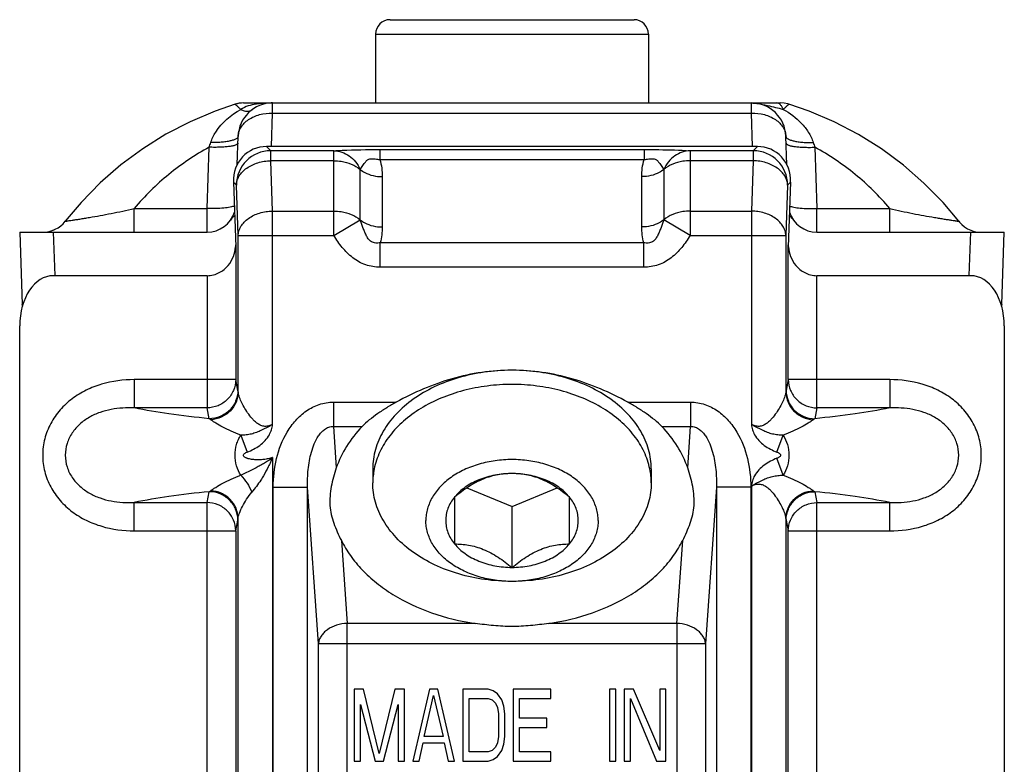
# Model space of a CAD drawing. Units: millimetres. Extents: x 0 to 213, y 0 to 297.
# Drawn here: x 35 to 69, y 140 to 166 of the extents above; entities that cross this region are included whole.
import ezdxf

# ---------------------------------------------------------------- set-up
doc = ezdxf.new("R2010")
doc.units = ezdxf.units.MM
doc.header["$LTSCALE"] = 19.36
doc.layers.get('0').update_dxf_attribs({"linetype": 'CONTINUOUS'})
doc.layers.add('PROTUSIONI', color=7, linetype='CONTINUOUS')

msp = doc.modelspace()

# ---------------------------------------------------------------- linework, layer by layer
at = {"color": 7, "linetype": 'Continuous'}
for p, q in [((47.798, 166.116), (56.298, 166.116)), ((47.298, 165.616), (47.298, 163.216)), ((56.798, 165.616), (56.798, 163.216)), ((42.4, 163.172), (41.704, 162.933)), ((42.496, 163.196), (42.4, 163.172)), ((42.607, 163.21), (42.496, 163.196)), ((42.695, 163.216), (61.4, 163.216)), ((42.472, 161.062), (42.507, 162.058)), ((61.623, 161.062), (61.588, 162.058)), ((60.596, 161.702), (43.499, 161.702)), ((42.343, 160.459), (42.422, 158.202)), ((61.752, 160.459), (61.673, 158.202)), ((36.061, 158.784), (36.127, 158.814)), ((34.898, 158.716), (34.985, 156.198)), ((34.898, 158.716), (41.425, 158.716)), ((35.819, 158.723), (35.942, 158.746)), ((35.942, 158.746), (36.061, 158.784)), ((62.67, 158.716), (69.198, 158.716)), ((68.034, 158.784), (68.153, 158.746)), ((69.11, 156.198), (69.198, 158.716)), ((42.422, 158.202), (42.424, 158.274)), ((61.671, 158.274), (61.673, 158.202)), ((41.425, 157.202), (36.067, 157.202)), ((68.028, 157.202), (62.67, 157.202)), ((34.898, 124.153), (34.898, 155.455)), ((69.198, 155.455), (69.198, 124.153)), ((47.198, 150.482), (47.198, 149.987)), ((56.898, 150.482), (56.898, 149.987)), ((50.472, 149.81), (52.048, 149.167)), ((52.048, 149.167), (53.624, 149.81)), ((50.048, 149.495), (50.048, 147.862)), ((54.048, 147.862), (54.048, 149.495)), ((52.048, 147.046), (52.048, 149.167))]:
    msp.add_line(p, q, dxfattribs=at)
at = {"color": 9, "linetype": 'Continuous'}
for p, q in [((47.298, 165.616), (56.798, 165.616)), ((43.706, 162.864), (43.706, 163.216)), ((60.389, 162.864), (60.389, 163.216)), ((43.666, 161.702), (43.706, 162.864)), ((43.706, 162.864), (60.389, 162.864)), ((60.429, 161.702), (60.389, 162.864)), ((41.425, 159.542), (41.499, 161.675)), ((43.645, 161.555), (43.499, 161.702)), ((43.645, 161.205), (43.645, 161.555)), ((45.841, 161.555), (43.645, 161.555)), ((45.841, 158.605), (45.841, 161.555)), ((47.442, 161.595), (47.442, 161.245)), ((47.442, 161.595), (56.653, 161.595)), ((56.653, 161.595), (56.653, 161.245)), ((58.254, 161.555), (58.254, 158.605)), ((60.45, 161.555), (58.254, 161.555)), ((60.596, 161.702), (60.45, 161.555)), ((60.45, 161.555), (60.45, 161.205)), ((62.596, 161.675), (62.67, 159.542)), ((47.442, 161.245), (56.653, 161.245)), ((43.706, 159.453), (43.645, 161.205)), ((45.841, 161.205), (43.645, 161.205)), ((46.759, 159.152), (46.759, 160.903)), ((57.336, 160.903), (57.336, 159.152)), ((60.45, 161.205), (58.254, 161.205)), ((60.45, 161.205), (60.389, 159.453)), ((47.524, 160.652), (47.524, 158.9)), ((56.572, 158.9), (56.572, 160.652)), ((42.446, 160.356), (42.343, 160.459)), ((42.507, 158.605), (42.446, 160.356)), ((61.649, 160.356), (61.588, 158.605)), ((61.752, 160.459), (61.649, 160.356)), ((38.888, 158.716), (38.888, 159.542)), ((38.888, 159.542), (41.425, 159.542)), ((41.425, 158.716), (41.425, 159.542)), ((62.67, 158.716), (62.67, 159.542)), ((62.67, 159.542), (65.207, 159.542)), ((65.207, 158.716), (65.207, 159.542)), ((43.706, 152.025), (43.706, 159.453)), ((43.706, 159.453), (45.841, 159.453)), ((58.254, 159.453), (60.389, 159.453)), ((60.389, 159.453), (60.389, 152.025)), ((45.841, 158.605), (46.759, 159.152)), ((58.254, 158.605), (57.336, 159.152)), ((36.067, 158.716), (36.12, 157.204)), ((42.507, 153.155), (42.507, 158.605)), ((42.507, 158.605), (45.841, 158.605)), ((58.254, 158.605), (61.588, 158.605)), ((61.588, 158.605), (61.588, 153.155)), ((67.975, 157.204), (68.028, 158.716)), ((42.424, 158.274), (42.424, 153.584)), ((47.455, 157.499), (47.455, 158.347)), ((56.64, 158.347), (47.455, 158.347)), ((56.64, 157.499), (56.64, 158.347)), ((61.671, 153.584), (61.671, 158.274)), ((56.64, 157.499), (47.455, 157.499)), ((41.425, 157.202), (41.425, 152.599)), ((62.67, 152.599), (62.67, 157.202)), ((38.888, 153.584), (38.888, 152.599)), ((42.424, 153.584), (38.888, 153.584)), ((42.499, 153.208), (42.424, 153.584)), ((61.671, 153.584), (61.597, 153.208)), ((65.207, 153.584), (61.671, 153.584)), ((65.207, 153.584), (65.207, 152.599)), ((45.825, 152.799), (45.825, 151.95)), ((45.825, 152.799), (48.017, 152.799)), ((56.078, 152.799), (58.27, 152.799)), ((58.27, 152.799), (58.27, 151.95)), ((41.425, 152.599), (38.888, 152.599)), ((41.499, 152.223), (41.425, 152.599)), ((62.67, 152.599), (62.596, 152.223)), ((65.207, 152.599), (62.67, 152.599)), ((45.825, 151.95), (45.926, 150.509)), ((45.825, 151.95), (46.827, 151.95)), ((57.268, 151.95), (58.27, 151.95)), ((58.169, 150.509), (58.27, 151.95)), ((42.598, 151.65), (42.817, 151.06)), ((61.278, 151.06), (61.497, 151.649)), ((43.706, 150.874), (43.706, 126.025)), ((61.497, 150.254), (61.278, 150.844)), ((41.425, 149.304), (41.499, 149.68)), ((43.729, 131.659), (43.729, 149.841)), ((43.729, 149.841), (44.926, 149.841)), ((45.307, 144.387), (44.926, 149.841)), ((44.926, 131.659), (44.926, 149.841)), ((59.17, 149.841), (58.788, 144.387)), ((59.17, 149.841), (59.17, 131.659)), ((60.367, 149.841), (59.17, 149.841)), ((60.367, 149.841), (60.367, 131.659)), ((60.389, 149.878), (60.389, 126.025)), ((62.596, 149.68), (62.67, 149.304)), ((38.888, 148.319), (38.888, 149.304)), ((38.888, 149.304), (41.425, 149.304)), ((41.425, 126.599), (41.425, 149.304)), ((62.67, 126.599), (62.67, 149.304)), ((62.67, 149.304), (65.207, 149.304)), ((65.207, 148.319), (65.207, 149.304)), ((42.424, 148.319), (42.499, 148.695)), ((42.507, 127.155), (42.507, 148.749)), ((61.588, 148.749), (61.588, 127.155)), ((61.597, 148.695), (61.671, 148.319)), ((38.888, 148.319), (42.424, 148.319)), ((42.424, 148.319), (42.424, 127.584)), ((61.671, 127.584), (61.671, 148.319)), ((61.671, 148.319), (65.207, 148.319)), ((46.103, 147.982), (46.305, 145.095)), ((57.791, 145.095), (57.993, 147.982)), ((46.305, 132.347), (46.305, 145.095)), ((50.768, 145.095), (46.305, 145.095)), ((57.791, 145.095), (53.327, 145.095)), ((57.791, 145.095), (57.791, 132.347)), ((45.307, 132.347), (45.307, 144.387)), ((58.788, 144.387), (45.307, 144.387)), ((58.788, 144.387), (58.788, 132.347))]:
    msp.add_line(p, q, dxfattribs=at)
at = {"color": 7, "linetype": 'Continuous'}
for points in [[(41.707, 162.934), (40.832, 162.565), (39.989, 162.127), (39.182, 161.623), (38.419, 161.058), (37.703, 160.434), (37.038, 159.756), (36.486, 159.1)], [(61.695, 163.172), (61.656, 163.183), (61.529, 163.208), (61.4, 163.216)], [(67.609, 159.1), (67.062, 159.75), (66.398, 160.429), (65.682, 161.053), (64.919, 161.619), (64.113, 162.123), (63.27, 162.561), (62.395, 162.932), (61.695, 163.172)], [(67.609, 159.1), (67.633, 159.071), (67.719, 158.981), (67.816, 158.902), (67.921, 158.836), (68.034, 158.784)], [(68.153, 158.746), (68.276, 158.723), (68.397, 158.716)]]:
    msp.add_lwpolyline(points, dxfattribs=at)
for centre, radius, start, end in [((47.798, 165.616), 0.5, 90, 180), ((56.298, 165.616), 0.5, 0, 90), ((42.695, 162.216), 1, 90, 107.1335), ((43.706, 162.016), 1.2, 90, 178), ((60.389, 162.016), 1.2, 2, 90), ((41.425, 159.716), 1, 270, 342.7703), ((62.67, 159.716), 1, 197.2248, 270), ((35.698, 159.716), 1, 270.0015, 321.9534), ((35.485, 156.216), 0.5, 182, 188.3521), ((68.61, 156.216), 0.5, 351.6479, 358), ((52.048, 147.065), 6.846, 89.813, 90.1874), ((49.654, 149.985), 2.456, 168.5279, 179.9544), ((54.455, 149.986), 2.443, 0.0138, 11.5039)]:
    msp.add_arc(centre, radius, start, end, dxfattribs=at)
at = {"color": 9, "linetype": 'Continuous'}
for centre, radius, start, end in [((43.56, 160.459), 2.751, 96.1177, 98.9789), ((-6.261, 177.244), 50.234, 341.9445, 342.14), ((43.647, 160.354), 1.201, 90.0838, 179.9162), ((60.448, 160.354), 1.201, 0.0838, 89.9162), ((109.278, 176.895), 49.101, 197.8578, 198.0577)]:
    msp.add_arc(centre, radius, start, end, dxfattribs=at)
at = {"color": 7, "linetype": 'Continuous'}
for centre, major_axis, ratio, start_param, end_param in [((43.544, 160.457), (-0.5, 1.15), 0.950166, -0.391786, 1.177793), ((60.551, 160.457), (0.5, 1.15), 0.950166, -1.177793, 0.391786), ((36.098, 155.409), (-0.056, 1.793), 0.668948, -0.02103, 1.523828), ((67.997, 155.409), (-0.056, -1.793), 0.668948, 1.617765, 3.162623)]:
    msp.add_ellipse(centre, major_axis=major_axis, ratio=ratio, start_param=start_param, end_param=end_param, dxfattribs=at)
at = {"color": 9, "linetype": 'Continuous'}
for points, knots in [([(41.552, 161.838), (41.593, 161.966), (41.829, 162.443), (42.254, 162.803), (42.598, 162.993)], [0, 0, 0, 0, 0.255066, 1, 1, 1, 1]), ([(42.598, 162.993), (42.584, 163.007), (42.556, 163.032), (42.517, 163.067), (42.484, 163.098), (42.455, 163.123), (42.435, 163.141), (42.422, 163.153), (42.414, 163.159), (42.408, 163.164), (42.404, 163.168), (42.402, 163.17), (42.401, 163.172), (42.4, 163.172)], [0, 0, 0, 0, 0.221707, 0.419635, 0.591674, 0.7358, 0.850101, 0.895538, 0.932935, 0.96216, 0.983121, 0.995753, 1, 1, 1, 1]), ([(43.131, 163.176), (43.039, 163.162), (42.853, 163.122), (42.679, 163.044), (42.598, 162.993)], [0, 0, 0, 0, 0.495284, 1, 1, 1, 1]), ([(42.598, 162.993), (42.635, 162.975), (42.707, 162.946), (42.813, 162.925), (42.907, 162.932), (42.961, 162.957), (42.982, 162.973)], [0, 0, 0, 0, 0.307871, 0.572023, 0.797764, 1, 1, 1, 1]), ([(43.706, 163.216), (43.672, 163.216), (43.525, 163.215), (43.379, 163.207), (43.267, 163.195)], [0, 0, 0, 0, 0.235789, 1, 1, 1, 1]), ([(60.389, 163.216), (60.453, 163.216), (60.583, 163.205), (60.71, 163.179), (60.774, 163.165)], [0, 0, 0, 0, 0.493302, 1, 1, 1, 1]), ([(60.774, 163.165), (60.832, 163.153), (61.074, 163.101), (61.315, 163.044), (61.497, 162.993)], [0, 0, 0, 0, 0.237615, 1, 1, 1, 1]), ([(61.318, 163.209), (61.314, 163.211), (61.302, 163.214), (61.288, 163.216), (61.278, 163.216)], [0, 0, 0, 0, 0.255553, 1, 1, 1, 1]), ([(61.431, 163.115), (61.422, 163.127), (61.392, 163.165), (61.351, 163.199), (61.318, 163.209)], [0, 0, 0, 0, 0.292317, 1, 1, 1, 1]), ([(61.497, 162.993), (61.492, 163.005), (61.473, 163.047), (61.45, 163.087), (61.431, 163.115)], [0, 0, 0, 0, 0.2723, 1, 1, 1, 1]), ([(61.695, 163.172), (61.695, 163.171), (61.693, 163.17), (61.691, 163.168), (61.686, 163.164), (61.681, 163.159), (61.673, 163.153), (61.66, 163.141), (61.64, 163.123), (61.612, 163.098), (61.578, 163.067), (61.539, 163.032), (61.512, 163.006), (61.497, 162.993)], [0, 0, 0, 0, 0.004194, 0.016793, 0.037771, 0.06706, 0.104538, 0.150036, 0.26433, 0.40835, 0.580318, 0.77818, 1, 1, 1, 1]), ([(61.497, 162.993), (61.728, 162.866), (62.052, 162.625), (62.383, 162.208), (62.502, 161.966), (62.543, 161.838)], [0, 0, 0, 0, 0.497055, 0.746281, 1, 1, 1, 1]), ([(42.507, 162.058), (42.509, 162.113), (42.529, 162.224), (42.603, 162.381), (42.718, 162.523), (42.925, 162.691), (43.26, 162.833), (43.555, 162.867), (43.706, 162.864)], [0, 0, 0, 0, 0.103659, 0.211052, 0.32485, 0.446639, 0.712751, 1, 1, 1, 1]), ([(60.389, 162.864), (60.541, 162.867), (60.835, 162.833), (61.17, 162.691), (61.377, 162.523), (61.493, 162.381), (61.567, 162.224), (61.586, 162.113), (61.588, 162.058)], [0, 0, 0, 0, 0.287249, 0.553361, 0.67515, 0.788948, 0.896341, 1, 1, 1, 1]), ([(42.507, 162.058), (42.506, 162.019), (42.454, 161.975), (42.391, 161.944), (42.323, 161.917), (42.22, 161.889), (42.077, 161.864), (41.914, 161.846), (41.737, 161.837), (41.614, 161.836), (41.552, 161.838)], [0, 0, 0, 0, 0.116014, 0.16027, 0.211103, 0.331936, 0.475853, 0.638722, 0.815561, 1, 1, 1, 1]), ([(61.588, 162.058), (61.589, 162.019), (61.642, 161.975), (61.704, 161.944), (61.772, 161.917), (61.875, 161.889), (62.018, 161.864), (62.181, 161.846), (62.358, 161.837), (62.481, 161.836), (62.543, 161.838)], [0, 0, 0, 0, 0.116014, 0.16027, 0.211103, 0.331936, 0.475853, 0.638722, 0.815561, 1, 1, 1, 1]), ([(41.499, 161.675), (41.003, 161.404), (40.06, 160.771), (39.251, 159.973), (38.888, 159.542)], [0, 0, 0, 0, 0.500695, 1, 1, 1, 1]), ([(42.499, 161.813), (42.498, 161.801), (42.482, 161.781), (42.452, 161.763), (42.418, 161.748), (42.376, 161.735), (42.304, 161.717), (42.195, 161.699), (42.046, 161.683), (41.876, 161.674), (41.691, 161.67), (41.564, 161.673), (41.499, 161.675)], [0, 0, 0, 0, 0.037508, 0.06542, 0.100775, 0.143765, 0.19426, 0.316544, 0.463769, 0.630877, 0.812033, 1, 1, 1, 1]), ([(45.841, 161.555), (45.937, 161.561), (46.47, 161.589), (47.004, 161.595), (47.442, 161.595)], [0, 0, 0, 0, 0.180017, 1, 1, 1, 1]), ([(45.841, 161.555), (45.935, 161.553), (46.126, 161.519), (46.387, 161.383), (46.608, 161.173), (46.716, 160.997), (46.759, 160.903)], [0, 0, 0, 0, 0.238141, 0.482732, 0.736659, 1, 1, 1, 1]), ([(56.653, 161.595), (56.823, 161.595), (57.356, 161.593), (57.89, 161.577), (58.254, 161.555)], [0, 0, 0, 0, 0.317388, 1, 1, 1, 1]), ([(58.254, 161.555), (58.16, 161.553), (57.969, 161.519), (57.708, 161.383), (57.487, 161.173), (57.38, 160.997), (57.336, 160.903)], [0, 0, 0, 0, 0.238139, 0.482732, 0.736661, 1, 1, 1, 1]), ([(61.597, 161.813), (61.597, 161.801), (61.614, 161.781), (61.643, 161.763), (61.677, 161.748), (61.719, 161.735), (61.791, 161.717), (61.9, 161.699), (62.049, 161.683), (62.22, 161.674), (62.404, 161.67), (62.531, 161.673), (62.596, 161.675)], [0, 0, 0, 0, 0.037508, 0.06542, 0.100775, 0.143765, 0.19426, 0.316544, 0.46377, 0.630877, 0.812033, 1, 1, 1, 1]), ([(65.207, 159.542), (64.845, 159.973), (64.035, 160.771), (63.092, 161.404), (62.596, 161.675)], [0, 0, 0, 0, 0.499305, 1, 1, 1, 1]), ([(46.759, 160.903), (46.774, 160.926), (46.805, 160.971), (46.852, 161.038), (46.894, 161.095), (46.927, 161.141), (46.954, 161.175), (46.982, 161.209), (47.017, 161.242), (47.067, 161.266), (47.13, 161.277), (47.203, 161.277), (47.309, 161.268), (47.389, 161.255), (47.442, 161.245)], [0, 0, 0, 0, 0.094455, 0.190746, 0.289083, 0.339037, 0.389512, 0.440942, 0.494727, 0.555822, 0.630461, 0.717682, 0.810981, 1, 1, 1, 1]), ([(47.442, 161.245), (47.476, 161.15), (47.515, 160.951), (47.524, 160.751), (47.524, 160.652)], [0, 0, 0, 0, 0.502666, 1, 1, 1, 1]), ([(56.572, 160.652), (56.572, 160.751), (56.58, 160.951), (56.619, 161.15), (56.653, 161.245)], [0, 0, 0, 0, 0.497334, 1, 1, 1, 1]), ([(56.653, 161.245), (56.706, 161.255), (56.786, 161.268), (56.892, 161.277), (56.965, 161.277), (57.028, 161.266), (57.078, 161.242), (57.113, 161.209), (57.142, 161.175), (57.168, 161.141), (57.201, 161.095), (57.243, 161.038), (57.29, 160.971), (57.322, 160.926), (57.336, 160.903)], [0, 0, 0, 0, 0.189044, 0.282351, 0.369549, 0.444148, 0.505223, 0.559006, 0.610445, 0.660926, 0.710887, 0.809231, 0.905543, 1, 1, 1, 1]), ([(42.446, 160.356), (42.448, 160.411), (42.468, 160.524), (42.542, 160.683), (42.657, 160.829), (42.863, 161.003), (43.197, 161.157), (43.493, 161.202), (43.645, 161.205)], [0, 0, 0, 0, 0.103129, 0.210768, 0.32525, 0.447799, 0.714535, 1, 1, 1, 1]), ([(45.841, 161.205), (45.928, 161.205), (46.252, 161.18), (46.576, 161.056), (46.759, 160.903)], [0, 0, 0, 0, 0.26623, 1, 1, 1, 1]), ([(46.759, 160.903), (46.807, 160.862), (47.035, 160.711), (47.315, 160.652), (47.524, 160.652)], [0, 0, 0, 0, 0.23284, 1, 1, 1, 1]), ([(57.336, 160.903), (57.288, 160.862), (57.06, 160.711), (56.78, 160.652), (56.572, 160.652)], [0, 0, 0, 0, 0.23284, 1, 1, 1, 1]), ([(58.254, 161.205), (58.167, 161.205), (57.843, 161.18), (57.519, 161.056), (57.336, 160.903)], [0, 0, 0, 0, 0.26623, 1, 1, 1, 1]), ([(61.649, 160.356), (61.647, 160.411), (61.627, 160.524), (61.553, 160.683), (61.439, 160.829), (61.232, 161.003), (60.898, 161.157), (60.602, 161.202), (60.45, 161.205)], [0, 0, 0, 0, 0.103129, 0.210768, 0.32525, 0.447798, 0.714534, 1, 1, 1, 1]), ([(36.486, 159.1), (36.484, 159.1), (36.496, 159.101), (36.502, 159.102), (36.525, 159.105), (36.564, 159.111), (36.634, 159.121), (36.734, 159.136), (36.858, 159.154), (37.001, 159.177), (37.159, 159.202), (37.393, 159.241), (37.704, 159.296), (38.091, 159.369), (38.488, 159.452), (38.754, 159.511), (38.888, 159.542)], [0, 0, 0, 0, 0.001639, 0.00656, 0.014713, 0.025988, 0.057442, 0.099743, 0.151451, 0.211091, 0.277195, 0.348473, 0.502077, 0.664767, 0.831754, 1, 1, 1, 1]), ([(42.374, 159.629), (42.355, 159.62), (42.307, 159.603), (42.187, 159.575), (41.992, 159.551), (41.723, 159.537), (41.527, 159.539), (41.425, 159.542)], [0, 0, 0, 0, 0.067412, 0.155678, 0.388429, 0.678773, 1, 1, 1, 1]), ([(61.721, 159.629), (61.741, 159.62), (61.788, 159.603), (61.908, 159.575), (62.103, 159.551), (62.372, 159.537), (62.568, 159.539), (62.67, 159.542)], [0, 0, 0, 0, 0.067411, 0.155676, 0.388427, 0.678772, 1, 1, 1, 1]), ([(65.207, 159.542), (65.341, 159.511), (65.608, 159.452), (66.005, 159.369), (66.392, 159.296), (66.702, 159.241), (66.936, 159.202), (67.095, 159.177), (67.237, 159.154), (67.361, 159.136), (67.45, 159.122), (67.51, 159.114), (67.545, 159.109), (67.57, 159.105), (67.593, 159.102), (67.599, 159.101), (67.611, 159.1), (67.609, 159.1)], [0, 0, 0, 0, 0.168311, 0.335421, 0.498152, 0.651756, 0.723008, 0.789067, 0.848657, 0.900323, 0.942589, 0.959748, 0.974025, 0.985292, 0.99344, 0.998362, 1, 1, 1, 1]), ([(42.507, 158.605), (42.509, 158.66), (42.529, 158.772), (42.603, 158.931), (42.718, 159.077), (42.925, 159.252), (43.258, 159.406), (43.554, 159.45), (43.706, 159.453)], [0, 0, 0, 0, 0.103129, 0.210768, 0.32525, 0.447799, 0.714535, 1, 1, 1, 1]), ([(45.841, 159.453), (45.928, 159.453), (46.252, 159.429), (46.576, 159.305), (46.759, 159.152)], [0, 0, 0, 0, 0.26623, 1, 1, 1, 1]), ([(58.254, 159.453), (58.167, 159.453), (57.843, 159.429), (57.519, 159.305), (57.336, 159.152)], [0, 0, 0, 0, 0.26623, 1, 1, 1, 1]), ([(61.588, 158.605), (61.586, 158.66), (61.566, 158.772), (61.492, 158.931), (61.377, 159.077), (61.17, 159.252), (60.837, 159.406), (60.541, 159.45), (60.389, 159.453)], [0, 0, 0, 0, 0.103129, 0.210768, 0.32525, 0.447799, 0.714535, 1, 1, 1, 1]), ([(46.759, 159.152), (46.807, 159.111), (47.035, 158.96), (47.315, 158.9), (47.524, 158.9)], [0, 0, 0, 0, 0.23284, 1, 1, 1, 1]), ([(47.455, 158.347), (47.405, 158.338), (47.3, 158.332), (47.172, 158.367), (47.088, 158.428), (47.039, 158.486), (47, 158.549), (46.966, 158.614), (46.936, 158.68), (46.899, 158.769), (46.854, 158.88), (46.805, 159.015), (46.774, 159.106), (46.759, 159.152)], [0, 0, 0, 0, 0.130275, 0.261151, 0.326361, 0.390134, 0.452456, 0.51397, 0.574929, 0.635538, 0.757004, 0.878484, 1, 1, 1, 1]), ([(47.524, 158.9), (47.524, 158.807), (47.516, 158.621), (47.484, 158.436), (47.455, 158.347)], [0, 0, 0, 0, 0.497873, 1, 1, 1, 1]), ([(57.336, 159.152), (57.288, 159.111), (57.06, 158.96), (56.78, 158.9), (56.572, 158.9)], [0, 0, 0, 0, 0.23284, 1, 1, 1, 1]), ([(56.64, 158.347), (56.612, 158.436), (56.579, 158.621), (56.572, 158.807), (56.572, 158.9)], [0, 0, 0, 0, 0.502127, 1, 1, 1, 1]), ([(57.336, 159.152), (57.321, 159.106), (57.29, 159.015), (57.241, 158.88), (57.196, 158.769), (57.159, 158.68), (57.129, 158.614), (57.095, 158.549), (57.056, 158.486), (57.007, 158.428), (56.923, 158.367), (56.795, 158.332), (56.691, 158.338), (56.64, 158.347)], [0, 0, 0, 0, 0.121503, 0.242969, 0.364427, 0.425023, 0.485974, 0.547484, 0.609805, 0.673572, 0.738788, 0.869701, 1, 1, 1, 1]), ([(47.455, 157.499), (47.285, 157.499), (47.026, 157.54), (46.713, 157.679), (46.498, 157.821), (46.305, 157.991), (46.075, 158.245), (45.929, 158.458), (45.841, 158.605)], [0, 0, 0, 0, 0.249337, 0.374413, 0.499511, 0.624647, 0.749814, 1, 1, 1, 1]), ([(58.254, 158.605), (58.166, 158.458), (58.02, 158.245), (57.79, 157.991), (57.598, 157.821), (57.382, 157.679), (57.069, 157.54), (56.81, 157.499), (56.64, 157.499)], [0, 0, 0, 0, 0.250173, 0.375334, 0.500465, 0.625559, 0.750638, 1, 1, 1, 1]), ([(34.995, 156.155), (34.994, 156.159), (34.989, 156.173), (34.986, 156.188), (34.985, 156.198)], [0, 0, 0, 0, 0.258139, 1, 1, 1, 1]), ([(69.11, 156.198), (69.11, 156.195), (69.108, 156.18), (69.104, 156.166), (69.1, 156.155)], [0, 0, 0, 0, 0.244596, 1, 1, 1, 1]), ([(38.888, 153.584), (38.506, 153.584), (37.926, 153.509), (37.21, 153.233), (36.716, 152.933), (36.29, 152.541), (35.958, 152.066), (35.747, 151.526), (35.674, 150.951), (35.747, 150.375), (35.959, 149.836), (36.291, 149.361), (36.717, 148.969), (37.211, 148.67), (37.927, 148.394), (38.506, 148.319), (38.888, 148.319)], [0, 0, 0, 0, 0.124847, 0.187412, 0.249972, 0.312517, 0.375049, 0.437569, 0.500084, 0.562602, 0.625133, 0.687681, 0.750235, 0.812773, 0.875294, 1, 1, 1, 1]), ([(42.424, 153.584), (42.423, 153.456), (42.37, 153.198), (42.147, 152.871), (41.816, 152.653), (41.554, 152.6), (41.425, 152.599)], [0, 0, 0, 0, 0.248115, 0.497608, 0.748494, 1, 1, 1, 1]), ([(61.671, 153.584), (61.672, 153.456), (61.725, 153.198), (61.949, 152.871), (62.28, 152.653), (62.541, 152.6), (62.67, 152.599)], [0, 0, 0, 0, 0.248119, 0.49761, 0.748496, 1, 1, 1, 1]), ([(65.207, 148.319), (65.59, 148.319), (66.169, 148.394), (66.886, 148.671), (67.38, 148.971), (67.805, 149.362), (68.137, 149.837), (68.348, 150.377), (68.421, 150.953), (68.348, 151.528), (68.136, 152.068), (67.804, 152.543), (67.378, 152.934), (66.884, 153.234), (66.168, 153.509), (65.589, 153.584), (65.207, 153.584)], [0, 0, 0, 0, 0.12485, 0.187415, 0.249975, 0.312522, 0.375055, 0.437577, 0.500094, 0.562614, 0.625147, 0.687697, 0.75025, 0.812784, 0.875301, 1, 1, 1, 1]), ([(42.499, 153.208), (42.498, 153.08), (42.444, 152.822), (42.221, 152.495), (41.89, 152.276), (41.629, 152.224), (41.499, 152.223)], [0, 0, 0, 0, 0.248137, 0.497614, 0.748485, 1, 1, 1, 1]), ([(42.507, 153.155), (42.506, 153.033), (42.455, 152.785), (42.242, 152.472), (41.928, 152.255), (41.678, 152.195), (41.552, 152.189)], [0, 0, 0, 0, 0.246049, 0.494748, 0.746483, 1, 1, 1, 1]), ([(42.507, 153.155), (42.506, 153.16), (42.504, 153.178), (42.501, 153.196), (42.499, 153.208)], [0, 0, 0, 0, 0.284365, 1, 1, 1, 1]), ([(43.706, 152.025), (43.665, 152.003), (43.577, 151.965), (43.435, 151.948), (43.3, 151.981), (43.182, 152.049), (43.081, 152.133), (42.963, 152.257), (42.838, 152.421), (42.712, 152.622), (42.613, 152.816), (42.55, 152.97), (42.518, 153.081), (42.509, 153.132), (42.507, 153.155)], [0, 0, 0, 0, 0.076065, 0.151133, 0.224413, 0.295973, 0.366245, 0.435262, 0.569225, 0.696516, 0.814441, 0.918351, 0.962781, 1, 1, 1, 1]), ([(61.588, 153.155), (61.586, 153.132), (61.577, 153.081), (61.546, 152.97), (61.483, 152.816), (61.383, 152.622), (61.258, 152.421), (61.132, 152.256), (61.014, 152.133), (60.913, 152.049), (60.796, 151.981), (60.66, 151.948), (60.518, 151.965), (60.431, 152.003), (60.389, 152.025)], [0, 0, 0, 0, 0.037229, 0.081665, 0.185573, 0.303511, 0.430809, 0.56478, 0.633795, 0.704018, 0.775552, 0.848743, 0.923848, 1, 1, 1, 1]), ([(61.597, 153.208), (61.596, 153.204), (61.592, 153.187), (61.59, 153.169), (61.588, 153.155)], [0, 0, 0, 0, 0.215855, 1, 1, 1, 1]), ([(61.588, 153.155), (61.589, 153.033), (61.641, 152.785), (61.853, 152.472), (62.167, 152.255), (62.418, 152.195), (62.543, 152.189)], [0, 0, 0, 0, 0.246049, 0.494748, 0.746483, 1, 1, 1, 1]), ([(61.597, 153.208), (61.597, 153.08), (61.651, 152.822), (61.874, 152.495), (62.205, 152.276), (62.466, 152.224), (62.596, 152.223)], [0, 0, 0, 0, 0.248137, 0.497614, 0.748485, 1, 1, 1, 1]), ([(43.729, 149.841), (43.729, 150.174), (43.804, 150.842), (44.108, 151.631), (44.499, 152.174), (44.873, 152.513), (45.324, 152.744), (45.659, 152.799), (45.825, 152.799)], [0, 0, 0, 0, 0.250072, 0.499835, 0.625008, 0.750102, 0.875086, 1, 1, 1, 1]), ([(58.27, 152.799), (58.436, 152.799), (58.771, 152.744), (59.222, 152.513), (59.596, 152.174), (59.987, 151.631), (60.291, 150.842), (60.367, 150.174), (60.367, 149.841)], [0, 0, 0, 0, 0.1249, 0.249904, 0.375018, 0.500198, 0.74997, 1, 1, 1, 1]), ([(38.888, 152.599), (38.62, 152.61), (38.213, 152.588), (37.692, 152.45), (37.319, 152.283), (36.984, 152.046), (36.711, 151.736), (36.529, 151.363), (36.464, 150.951), (36.529, 150.539), (36.712, 150.166), (36.985, 149.857), (37.32, 149.619), (37.693, 149.453), (38.214, 149.315), (38.62, 149.293), (38.888, 149.304)], [0, 0, 0, 0, 0.12355, 0.185775, 0.248245, 0.310944, 0.373849, 0.436914, 0.50007, 0.563231, 0.626309, 0.689233, 0.751934, 0.814377, 0.876561, 1, 1, 1, 1]), ([(41.499, 152.223), (41.029, 152.269), (40.155, 152.37), (39.287, 152.516), (38.888, 152.599)], [0, 0, 0, 0, 0.536787, 1, 1, 1, 1]), ([(65.207, 152.599), (64.809, 152.516), (63.94, 152.37), (63.066, 152.269), (62.596, 152.223)], [0, 0, 0, 0, 0.463213, 1, 1, 1, 1]), ([(65.207, 149.304), (65.475, 149.293), (65.882, 149.315), (66.403, 149.453), (66.776, 149.62), (67.111, 149.857), (67.384, 150.167), (67.567, 150.54), (67.631, 150.952), (67.566, 151.364), (67.383, 151.737), (67.11, 152.047), (66.775, 152.284), (66.402, 152.451), (65.881, 152.588), (65.475, 152.61), (65.207, 152.599)], [0, 0, 0, 0, 0.12355, 0.185775, 0.248246, 0.310947, 0.373853, 0.436921, 0.50008, 0.563243, 0.626323, 0.689248, 0.751948, 0.814387, 0.876567, 1, 1, 1, 1]), ([(41.552, 152.189), (41.548, 152.192), (41.531, 152.205), (41.513, 152.216), (41.499, 152.223)], [0, 0, 0, 0, 0.25804, 1, 1, 1, 1]), ([(42.598, 151.65), (42.485, 151.69), (42.272, 151.777), (41.982, 151.921), (41.772, 152.041), (41.634, 152.129), (41.577, 152.17), (41.552, 152.189)], [0, 0, 0, 0, 0.305246, 0.5833, 0.822248, 0.920992, 1, 1, 1, 1]), ([(43.706, 152.025), (43.676, 152.005), (43.613, 151.967), (43.515, 151.917), (43.418, 151.869), (43.353, 151.835), (43.321, 151.819)], [0, 0, 0, 0, 0.25187, 0.502689, 0.751869, 1, 1, 1, 1]), ([(43.595, 151.666), (43.626, 151.721), (43.677, 151.838), (43.698, 151.963), (43.706, 152.025)], [0, 0, 0, 0, 0.499824, 1, 1, 1, 1]), ([(44.926, 149.841), (44.923, 149.943), (44.924, 150.147), (44.944, 150.453), (44.986, 150.757), (45.054, 151.058), (45.153, 151.351), (45.271, 151.583), (45.399, 151.75), (45.517, 151.858), (45.661, 151.936), (45.771, 151.952), (45.825, 151.95)], [0, 0, 0, 0, 0.123028, 0.246167, 0.369477, 0.493095, 0.617231, 0.742295, 0.805576, 0.869578, 0.934483, 1, 1, 1, 1]), ([(58.27, 151.95), (58.324, 151.952), (58.434, 151.936), (58.578, 151.858), (58.696, 151.75), (58.824, 151.583), (58.942, 151.351), (59.041, 151.057), (59.109, 150.757), (59.151, 150.453), (59.171, 150.147), (59.172, 149.943), (59.17, 149.841)], [0, 0, 0, 0, 0.06552, 0.130451, 0.194482, 0.25777, 0.382851, 0.506979, 0.630585, 0.753881, 0.876999, 1, 1, 1, 1]), ([(60.774, 151.819), (60.742, 151.835), (60.677, 151.869), (60.58, 151.917), (60.482, 151.967), (60.419, 152.005), (60.389, 152.025)], [0, 0, 0, 0, 0.248106, 0.497281, 0.74809, 1, 1, 1, 1]), ([(60.389, 152.025), (60.393, 151.994), (60.402, 151.932), (60.431, 151.809), (60.469, 151.721), (60.5, 151.666)], [0, 0, 0, 0, 0.2502, 0.500364, 1, 1, 1, 1]), ([(62.543, 152.189), (62.519, 152.17), (62.461, 152.129), (62.324, 152.041), (62.113, 151.921), (61.823, 151.777), (61.61, 151.69), (61.497, 151.65)], [0, 0, 0, 0, 0.079049, 0.177764, 0.416685, 0.694747, 1, 1, 1, 1]), ([(62.596, 152.223), (62.591, 152.221), (62.573, 152.211), (62.556, 152.199), (62.543, 152.189)], [0, 0, 0, 0, 0.242629, 1, 1, 1, 1]), ([(42.598, 150.254), (42.535, 150.354), (42.435, 150.581), (42.383, 150.952), (42.427, 151.265), (42.511, 151.495), (42.567, 151.6), (42.598, 151.65)], [0, 0, 0, 0, 0.242904, 0.499682, 0.756477, 0.880644, 1, 1, 1, 1]), ([(43.321, 151.819), (43.293, 151.805), (43.236, 151.778), (43.12, 151.73), (42.969, 151.686), (42.784, 151.655), (42.66, 151.65), (42.598, 151.65)], [0, 0, 0, 0, 0.126049, 0.2519, 0.502589, 0.752139, 1, 1, 1, 1]), ([(42.817, 151.06), (42.974, 151.118), (43.274, 151.271), (43.514, 151.52), (43.595, 151.666)], [0, 0, 0, 0, 0.500976, 1, 1, 1, 1]), ([(60.5, 151.666), (60.581, 151.52), (60.821, 151.271), (61.122, 151.118), (61.278, 151.06)], [0, 0, 0, 0, 0.498984, 1, 1, 1, 1]), ([(61.497, 151.649), (61.435, 151.65), (61.311, 151.656), (61.126, 151.685), (60.945, 151.739), (60.83, 151.791), (60.774, 151.819)], [0, 0, 0, 0, 0.248013, 0.497462, 0.748207, 1, 1, 1, 1]), ([(61.497, 151.65), (61.56, 151.549), (61.66, 151.322), (61.712, 150.952), (61.66, 150.581), (61.56, 150.354), (61.497, 150.254)], [0, 0, 0, 0, 0.243049, 0.499983, 0.756934, 1, 1, 1, 1]), ([(43.706, 150.874), (43.683, 150.863), (43.633, 150.846), (43.532, 150.821), (43.404, 150.801), (43.274, 150.791), (43.17, 150.79), (43.092, 150.793), (43.014, 150.8), (42.937, 150.811), (42.873, 150.825), (42.824, 150.841), (42.787, 150.855), (42.753, 150.873), (42.721, 150.896), (42.7, 150.922), (42.694, 150.948), (42.697, 150.974), (42.716, 151.002), (42.757, 151.034), (42.792, 151.051), (42.817, 151.06)], [0, 0, 0, 0, 0.062557, 0.125133, 0.250202, 0.375281, 0.437833, 0.500384, 0.562933, 0.625478, 0.688015, 0.71929, 0.750562, 0.781826, 0.813058, 0.844136, 0.859725, 0.87531, 0.906335, 0.937561, 1, 1, 1, 1]), ([(61.278, 151.06), (61.292, 151.055), (61.318, 151.044), (61.356, 151.022), (61.388, 150.994), (61.406, 150.952), (61.388, 150.909), (61.356, 150.881), (61.318, 150.86), (61.292, 150.849), (61.278, 150.844)], [0, 0, 0, 0, 0.125602, 0.251135, 0.376331, 0.499949, 0.623602, 0.748839, 0.874386, 1, 1, 1, 1]), ([(43.706, 150.874), (43.664, 150.836), (43.572, 150.769), (43.428, 150.678), (43.281, 150.593), (43.181, 150.54), (43.131, 150.514)], [0, 0, 0, 0, 0.250511, 0.500974, 0.750991, 1, 1, 1, 1]), ([(43.706, 150.874), (43.686, 150.818), (43.638, 150.709), (43.534, 150.495), (43.449, 150.338), (43.388, 150.236)], [0, 0, 0, 0, 0.250616, 0.501091, 1, 1, 1, 1]), ([(61.278, 150.844), (61.122, 150.785), (60.821, 150.632), (60.581, 150.383), (60.5, 150.238)], [0, 0, 0, 0, 0.500979, 1, 1, 1, 1]), ([(41.552, 149.714), (41.577, 149.734), (41.634, 149.774), (41.772, 149.863), (41.982, 149.983), (42.272, 150.126), (42.485, 150.213), (42.598, 150.254)], [0, 0, 0, 0, 0.079048, 0.177747, 0.416678, 0.694742, 1, 1, 1, 1]), ([(43.131, 150.514), (43.041, 150.467), (42.863, 150.379), (42.685, 150.294), (42.598, 150.254)], [0, 0, 0, 0, 0.515111, 1, 1, 1, 1]), ([(42.598, 150.254), (42.681, 150.17), (42.828, 149.984), (42.939, 149.774), (42.982, 149.664)], [0, 0, 0, 0, 0.49782, 1, 1, 1, 1]), ([(43.388, 150.236), (43.357, 150.184), (43.235, 149.985), (43.096, 149.795), (42.982, 149.664)], [0, 0, 0, 0, 0.257534, 1, 1, 1, 1]), ([(60.5, 150.238), (60.469, 150.183), (60.418, 150.066), (60.397, 149.941), (60.389, 149.878)], [0, 0, 0, 0, 0.499825, 1, 1, 1, 1]), ([(60.774, 150.084), (60.802, 150.099), (60.859, 150.125), (60.975, 150.174), (61.126, 150.217), (61.311, 150.248), (61.435, 150.254), (61.497, 150.254)], [0, 0, 0, 0, 0.126049, 0.251897, 0.50258, 0.752124, 1, 1, 1, 1]), ([(61.497, 150.254), (61.61, 150.213), (61.823, 150.126), (62.113, 149.983), (62.324, 149.863), (62.461, 149.774), (62.519, 149.734), (62.543, 149.714)], [0, 0, 0, 0, 0.305243, 0.583288, 0.822206, 0.921005, 1, 1, 1, 1]), ([(60.389, 149.878), (60.419, 149.898), (60.482, 149.936), (60.58, 149.986), (60.678, 150.034), (60.742, 150.068), (60.774, 150.084)], [0, 0, 0, 0, 0.251869, 0.502689, 0.751869, 1, 1, 1, 1]), ([(60.389, 149.878), (60.431, 149.9), (60.518, 149.938), (60.66, 149.956), (60.795, 149.922), (60.913, 149.854), (61.014, 149.77), (61.132, 149.647), (61.258, 149.483), (61.383, 149.282), (61.483, 149.088), (61.546, 148.933), (61.577, 148.822), (61.586, 148.772), (61.588, 148.749)], [0, 0, 0, 0, 0.076066, 0.151139, 0.224414, 0.295974, 0.366246, 0.435262, 0.569222, 0.696509, 0.814425, 0.918335, 0.962783, 1, 1, 1, 1]), ([(41.499, 149.68), (41.029, 149.635), (40.155, 149.533), (39.287, 149.387), (38.888, 149.304)], [0, 0, 0, 0, 0.536787, 1, 1, 1, 1]), ([(41.499, 149.68), (41.504, 149.682), (41.522, 149.693), (41.539, 149.705), (41.552, 149.714)], [0, 0, 0, 0, 0.242629, 1, 1, 1, 1]), ([(42.499, 148.695), (42.498, 148.823), (42.444, 149.082), (42.221, 149.408), (41.89, 149.627), (41.629, 149.679), (41.499, 149.68)], [0, 0, 0, 0, 0.248137, 0.497614, 0.748485, 1, 1, 1, 1]), ([(42.507, 148.749), (42.506, 148.871), (42.455, 149.118), (42.242, 149.432), (41.928, 149.649), (41.678, 149.708), (41.552, 149.714)], [0, 0, 0, 0, 0.246049, 0.494748, 0.746483, 1, 1, 1, 1]), ([(42.507, 148.749), (42.509, 148.778), (42.522, 148.842), (42.568, 148.985), (42.657, 149.182), (42.798, 149.426), (42.915, 149.587), (42.982, 149.664)], [0, 0, 0, 0, 0.08461, 0.187631, 0.430429, 0.705118, 1, 1, 1, 1]), ([(61.588, 148.749), (61.589, 148.871), (61.641, 149.118), (61.853, 149.432), (62.167, 149.649), (62.418, 149.708), (62.543, 149.714)], [0, 0, 0, 0, 0.246049, 0.494748, 0.746483, 1, 1, 1, 1]), ([(61.597, 148.695), (61.597, 148.823), (61.651, 149.082), (61.874, 149.408), (62.205, 149.627), (62.466, 149.679), (62.596, 149.68)], [0, 0, 0, 0, 0.248137, 0.497614, 0.748485, 1, 1, 1, 1]), ([(62.543, 149.714), (62.547, 149.711), (62.564, 149.699), (62.582, 149.687), (62.596, 149.68)], [0, 0, 0, 0, 0.258041, 1, 1, 1, 1]), ([(65.207, 149.304), (64.809, 149.387), (63.94, 149.533), (63.066, 149.635), (62.596, 149.68)], [0, 0, 0, 0, 0.463213, 1, 1, 1, 1]), ([(42.424, 148.319), (42.423, 148.447), (42.37, 148.706), (42.147, 149.032), (41.816, 149.251), (41.554, 149.303), (41.425, 149.304)], [0, 0, 0, 0, 0.248119, 0.49761, 0.748496, 1, 1, 1, 1]), ([(61.671, 148.319), (61.672, 148.447), (61.725, 148.706), (61.949, 149.032), (62.28, 149.251), (62.541, 149.303), (62.67, 149.304)], [0, 0, 0, 0, 0.248115, 0.497608, 0.748494, 1, 1, 1, 1]), ([(42.499, 148.695), (42.499, 148.699), (42.503, 148.717), (42.505, 148.735), (42.507, 148.749)], [0, 0, 0, 0, 0.215852, 1, 1, 1, 1]), ([(61.588, 148.749), (61.589, 148.743), (61.591, 148.726), (61.594, 148.708), (61.597, 148.695)], [0, 0, 0, 0, 0.284366, 1, 1, 1, 1]), ([(46.305, 145.095), (46.179, 145.09), (45.936, 145.05), (45.662, 144.92), (45.49, 144.776), (45.394, 144.656), (45.329, 144.525), (45.31, 144.433), (45.307, 144.387)], [0, 0, 0, 0, 0.283759, 0.550625, 0.673742, 0.78892, 0.896972, 1, 1, 1, 1]), ([(58.788, 144.387), (58.785, 144.433), (58.766, 144.525), (58.701, 144.656), (58.605, 144.776), (58.433, 144.92), (58.159, 145.05), (57.916, 145.09), (57.791, 145.095)], [0, 0, 0, 0, 0.103028, 0.211079, 0.326257, 0.449374, 0.71624, 1, 1, 1, 1])]:
    msp.add_open_spline(points, degree=3, knots=knots, dxfattribs=at)
at = {"color": 7, "linetype": 'Continuous'}
for points, knots in [([(42.384, 159.292), (42.37, 159.28), (42.318, 159.234), (42.272, 159.182), (42.242, 159.14)], [0, 0, 0, 0, 0.259378, 1, 1, 1, 1]), ([(61.853, 159.14), (61.844, 159.153), (61.801, 159.208), (61.752, 159.258), (61.711, 159.292)], [0, 0, 0, 0, 0.241076, 1, 1, 1, 1]), ([(41.425, 157.202), (41.5, 157.202), (41.649, 157.221), (41.911, 157.323), (42.168, 157.535), (42.355, 157.856), (42.409, 158.088), (42.42, 158.202)], [0, 0, 0, 0, 0.146912, 0.287673, 0.543921, 0.777482, 1, 1, 1, 1]), ([(61.675, 158.202), (61.686, 158.088), (61.74, 157.856), (61.927, 157.535), (62.184, 157.323), (62.446, 157.221), (62.595, 157.202), (62.67, 157.202)], [0, 0, 0, 0, 0.222518, 0.456079, 0.712327, 0.853088, 1, 1, 1, 1]), ([(52.025, 153.911), (51.71, 153.91), (51.085, 153.865), (50.181, 153.671), (49.345, 153.356), (48.61, 152.932), (48.003, 152.414), (47.617, 151.909), (47.399, 151.48), (47.283, 151.153), (47.213, 150.819), (47.198, 150.594), (47.198, 150.482)], [0, 0, 0, 0, 0.144997, 0.287201, 0.424164, 0.55399, 0.675643, 0.789234, 0.84352, 0.896467, 0.948489, 1, 1, 1, 1]), ([(52.048, 153.911), (51.696, 153.911), (50.991, 153.86), (49.956, 153.635), (48.959, 153.28), (48.325, 152.969), (48.017, 152.799)], [0, 0, 0, 0, 0.24999, 0.499984, 0.74999, 1, 1, 1, 1]), ([(56.078, 152.799), (55.77, 152.969), (55.136, 153.28), (54.139, 153.635), (53.104, 153.86), (52.4, 153.911), (52.048, 153.911)], [0, 0, 0, 0, 0.25001, 0.500016, 0.75001, 1, 1, 1, 1]), ([(56.898, 150.482), (56.898, 150.594), (56.882, 150.819), (56.812, 151.153), (56.696, 151.48), (56.478, 151.909), (56.092, 152.414), (55.485, 152.932), (54.75, 153.356), (53.914, 153.671), (53.01, 153.865), (52.385, 153.91), (52.07, 153.911)], [0, 0, 0, 0, 0.051511, 0.103533, 0.15648, 0.210765, 0.324357, 0.44601, 0.575836, 0.712799, 0.855003, 1, 1, 1, 1]), ([(56.848, 150.473), (56.828, 150.575), (56.773, 150.778), (56.613, 151.177), (56.315, 151.655), (55.828, 152.164), (55.223, 152.603), (54.519, 152.959), (53.739, 153.22), (52.907, 153.38), (52.048, 153.434), (51.188, 153.38), (50.356, 153.22), (49.576, 152.959), (48.872, 152.603), (48.267, 152.164), (47.78, 151.655), (47.482, 151.177), (47.322, 150.778), (47.267, 150.575), (47.247, 150.473)], [0, 0, 0, 0, 0.025713, 0.051911, 0.106281, 0.164048, 0.225527, 0.29055, 0.358562, 0.428721, 0.5, 0.571279, 0.641438, 0.70945, 0.774473, 0.835952, 0.893719, 0.948089, 0.974287, 1, 1, 1, 1]), ([(48.017, 152.799), (47.906, 152.737), (47.686, 152.61), (47.371, 152.404), (47.081, 152.188), (46.905, 152.032), (46.827, 151.95)], [0, 0, 0, 0, 0.260644, 0.518945, 0.769713, 1, 1, 1, 1]), ([(57.268, 151.95), (57.19, 152.032), (57.014, 152.188), (56.724, 152.404), (56.409, 152.61), (56.189, 152.737), (56.078, 152.799)], [0, 0, 0, 0, 0.230287, 0.481055, 0.739356, 1, 1, 1, 1]), ([(46.827, 151.95), (46.625, 151.738), (46.268, 151.288), (46.016, 150.771), (45.926, 150.509)], [0, 0, 0, 0, 0.514002, 1, 1, 1, 1]), ([(58.169, 150.509), (58.079, 150.771), (57.827, 151.288), (57.47, 151.738), (57.268, 151.95)], [0, 0, 0, 0, 0.485998, 1, 1, 1, 1]), ([(55.048, 148.679), (55.048, 148.748), (55.038, 148.888), (54.994, 149.095), (54.922, 149.298), (54.787, 149.564), (54.547, 149.877), (54.169, 150.198), (53.712, 150.46), (53.193, 150.654), (52.631, 150.773), (52.048, 150.814), (51.464, 150.773), (50.902, 150.654), (50.383, 150.46), (49.926, 150.198), (49.549, 149.877), (49.308, 149.564), (49.173, 149.298), (49.101, 149.095), (49.057, 148.888), (49.048, 148.748), (49.048, 148.679)], [0, 0, 0, 0, 0.025741, 0.051743, 0.07821, 0.105346, 0.162143, 0.222982, 0.287916, 0.356414, 0.427521, 0.5, 0.572479, 0.643586, 0.712084, 0.777018, 0.837857, 0.894654, 0.92179, 0.948257, 0.974259, 1, 1, 1, 1]), ([(45.926, 150.509), (45.853, 150.297), (45.761, 149.973), (45.702, 149.531), (45.698, 149.203), (45.746, 148.884), (45.836, 148.578), (45.959, 148.278), (46.053, 148.081), (46.103, 147.982)], [0, 0, 0, 0, 0.256038, 0.383869, 0.508632, 0.629928, 0.750642, 0.873304, 1, 1, 1, 1]), ([(52.048, 150.312), (51.885, 150.312), (51.635, 150.293), (51.302, 150.216), (51.042, 150.125), (50.783, 150.003), (50.529, 149.853), (50.283, 149.682), (50.125, 149.559), (50.048, 149.495)], [0, 0, 0, 0, 0.220249, 0.33879, 0.463587, 0.593814, 0.727717, 0.863523, 1, 1, 1, 1]), ([(52.048, 150.312), (51.847, 150.312), (51.453, 150.276), (50.983, 150.14), (50.642, 149.98), (50.346, 149.798), (50.153, 149.624), (50.048, 149.495)], [0, 0, 0, 0, 0.269832, 0.530693, 0.655558, 0.775668, 1, 1, 1, 1]), ([(54.048, 149.495), (53.97, 149.559), (53.812, 149.682), (53.566, 149.853), (53.312, 150.003), (53.053, 150.125), (52.793, 150.216), (52.46, 150.293), (52.21, 150.312), (52.048, 150.312)], [0, 0, 0, 0, 0.136477, 0.272283, 0.406186, 0.536413, 0.66121, 0.779751, 1, 1, 1, 1]), ([(54.048, 149.495), (53.942, 149.624), (53.749, 149.798), (53.453, 149.98), (53.113, 150.14), (52.642, 150.276), (52.248, 150.312), (52.048, 150.312)], [0, 0, 0, 0, 0.224332, 0.344442, 0.469307, 0.730168, 1, 1, 1, 1]), ([(57.993, 147.982), (58.042, 148.081), (58.136, 148.278), (58.259, 148.578), (58.349, 148.884), (58.397, 149.203), (58.393, 149.531), (58.334, 149.973), (58.242, 150.297), (58.169, 150.509)], [0, 0, 0, 0, 0.126696, 0.249358, 0.370072, 0.491368, 0.616131, 0.743962, 1, 1, 1, 1]), ([(56.898, 149.987), (56.898, 149.875), (56.882, 149.649), (56.811, 149.314), (56.694, 148.986), (56.476, 148.555), (56.088, 148.05), (55.477, 147.531), (54.738, 147.107), (53.899, 146.793), (52.991, 146.601), (52.048, 146.536), (51.104, 146.601), (50.196, 146.793), (49.357, 147.107), (48.618, 147.531), (48.008, 148.05), (47.619, 148.555), (47.401, 148.986), (47.284, 149.314), (47.213, 149.649), (47.198, 149.875), (47.198, 149.987)], [0, 0, 0, 0, 0.025744, 0.051744, 0.078209, 0.105346, 0.162142, 0.222982, 0.287916, 0.356414, 0.427521, 0.5, 0.572479, 0.643586, 0.712084, 0.777018, 0.837858, 0.894654, 0.921791, 0.948256, 0.974256, 1, 1, 1, 1]), ([(50.048, 149.495), (49.998, 149.435), (49.91, 149.309), (49.812, 149.106), (49.752, 148.894), (49.731, 148.679), (49.752, 148.463), (49.812, 148.252), (49.91, 148.048), (49.998, 147.923), (50.048, 147.862)], [0, 0, 0, 0, 0.131252, 0.257383, 0.379688, 0.5, 0.620312, 0.742617, 0.868748, 1, 1, 1, 1]), ([(54.048, 147.862), (54.097, 147.923), (54.185, 148.048), (54.283, 148.252), (54.343, 148.463), (54.364, 148.679), (54.343, 148.894), (54.283, 149.106), (54.185, 149.309), (54.097, 149.435), (54.048, 149.495)], [0, 0, 0, 0, 0.131252, 0.257383, 0.379688, 0.5, 0.620312, 0.742617, 0.868748, 1, 1, 1, 1]), ([(55.048, 148.679), (55.048, 148.609), (55.038, 148.469), (54.994, 148.262), (54.922, 148.059), (54.787, 147.793), (54.547, 147.48), (54.169, 147.159), (53.712, 146.897), (53.193, 146.703), (52.631, 146.584), (52.048, 146.544), (51.464, 146.584), (50.902, 146.703), (50.383, 146.897), (49.926, 147.159), (49.549, 147.48), (49.308, 147.793), (49.173, 148.059), (49.101, 148.262), (49.057, 148.469), (49.048, 148.609), (49.048, 148.679)], [0, 0, 0, 0, 0.025741, 0.051743, 0.07821, 0.105346, 0.162143, 0.222982, 0.287916, 0.356414, 0.427521, 0.5, 0.572479, 0.643586, 0.712084, 0.777018, 0.837857, 0.894654, 0.92179, 0.948257, 0.974259, 1, 1, 1, 1]), ([(46.103, 147.982), (46.194, 147.799), (46.412, 147.438), (46.825, 146.943), (47.323, 146.491), (48.106, 145.943), (49.252, 145.41), (50.25, 145.171), (50.768, 145.095)], [0, 0, 0, 0, 0.108087, 0.220908, 0.338946, 0.46233, 0.723542, 1, 1, 1, 1]), ([(50.048, 147.862), (50.153, 147.733), (50.346, 147.56), (50.642, 147.377), (50.983, 147.217), (51.453, 147.082), (51.847, 147.046), (52.048, 147.046)], [0, 0, 0, 0, 0.224332, 0.344442, 0.469307, 0.730168, 1, 1, 1, 1]), ([(50.048, 147.862), (50.21, 147.862), (50.46, 147.843), (50.793, 147.767), (51.053, 147.676), (51.312, 147.553), (51.566, 147.403), (51.812, 147.233), (51.97, 147.109), (52.048, 147.046)], [0, 0, 0, 0, 0.220249, 0.33879, 0.463587, 0.593814, 0.727717, 0.863523, 1, 1, 1, 1]), ([(52.048, 147.046), (52.248, 147.046), (52.642, 147.082), (53.113, 147.217), (53.453, 147.377), (53.749, 147.56), (53.942, 147.733), (54.048, 147.862)], [0, 0, 0, 0, 0.269832, 0.530693, 0.655558, 0.775668, 1, 1, 1, 1]), ([(52.048, 147.046), (52.125, 147.109), (52.283, 147.233), (52.529, 147.403), (52.783, 147.553), (53.042, 147.676), (53.302, 147.767), (53.635, 147.843), (53.885, 147.862), (54.048, 147.862)], [0, 0, 0, 0, 0.136477, 0.272283, 0.406186, 0.536413, 0.66121, 0.779751, 1, 1, 1, 1]), ([(53.327, 145.095), (53.845, 145.171), (54.843, 145.41), (55.989, 145.943), (56.772, 146.491), (57.27, 146.943), (57.684, 147.438), (57.901, 147.799), (57.993, 147.982)], [0, 0, 0, 0, 0.276458, 0.53767, 0.661054, 0.779092, 0.891913, 1, 1, 1, 1]), ([(52.048, 144.988), (51.833, 144.988), (51.405, 145.009), (50.98, 145.064), (50.768, 145.095)], [0, 0, 0, 0, 0.501264, 1, 1, 1, 1]), ([(53.327, 145.095), (53.116, 145.064), (52.691, 145.009), (52.262, 144.988), (52.048, 144.988)], [0, 0, 0, 0, 0.498736, 1, 1, 1, 1])]:
    msp.add_open_spline(points, degree=3, knots=knots, dxfattribs=at)
at = {"layer": 'PROTUSIONI', "color": 7, "linetype": 'Continuous'}
for p, q in [((46.548, 142.802), (46.548, 140.302)), ((46.876, 142.802), (46.548, 142.802)), ((47.423, 140.568), (46.876, 142.802)), ((47.969, 142.802), (47.423, 140.568)), ((48.298, 142.802), (47.969, 142.802)), ((48.298, 140.302), (48.298, 142.802)), ((49.173, 142.802), (48.589, 140.302)), ((49.464, 142.802), (49.173, 142.802)), ((50.048, 140.302), (49.464, 142.802)), ((50.339, 142.802), (50.339, 140.302)), ((51.214, 142.802), (50.339, 142.802)), ((51.397, 142.748), (51.214, 142.802)), ((51.542, 142.642), (51.397, 142.748)), ((52.089, 142.802), (52.089, 140.302)), ((53.402, 142.802), (52.089, 142.802)), ((53.402, 142.483), (53.402, 142.802)), ((55.443, 142.802), (55.443, 140.302)), ((55.662, 142.802), (55.443, 142.802)), ((55.662, 140.302), (55.662, 142.802)), ((55.954, 142.802), (55.954, 140.302)), ((56.282, 142.802), (55.954, 142.802)), ((57.193, 140.674), (56.282, 142.802)), ((57.412, 142.802), (57.193, 142.802)), ((57.193, 142.802), (57.193, 140.674)), ((57.412, 140.302), (57.412, 142.802)), ((48.99, 141.153), (49.318, 142.589)), ((49.318, 142.589), (49.647, 141.153)), ((50.558, 140.621), (50.558, 142.483)), ((50.558, 142.483), (51.214, 142.483)), ((51.214, 142.483), (51.36, 142.429)), ((51.36, 142.429), (51.469, 142.323)), ((51.688, 142.429), (51.542, 142.642)), ((51.761, 142.217), (51.688, 142.429)), ((52.308, 141.791), (52.308, 142.483)), ((52.308, 142.483), (53.402, 142.483)), ((56.173, 140.302), (56.173, 142.483)), ((56.173, 142.483), (57.084, 140.302)), ((46.766, 140.302), (46.766, 142.27)), ((46.766, 142.27), (47.277, 140.302)), ((47.568, 140.302), (48.079, 142.27)), ((48.079, 142.27), (48.079, 140.302)), ((51.469, 142.323), (51.542, 142.163)), ((51.542, 142.163), (51.579, 141.951)), ((51.798, 141.951), (51.761, 142.217)), ((51.579, 141.951), (51.579, 141.153)), ((51.798, 141.153), (51.798, 141.951)), ((53.256, 141.791), (52.308, 141.791)), ((53.256, 141.472), (53.256, 141.791)), ((52.308, 140.621), (52.308, 141.472)), ((52.308, 141.472), (53.256, 141.472)), ((49.647, 141.153), (48.99, 141.153)), ((51.579, 141.153), (51.542, 140.94)), ((51.761, 140.887), (51.798, 141.153)), ((48.808, 140.302), (48.954, 140.94)), ((48.954, 140.94), (49.683, 140.94)), ((49.683, 140.94), (49.829, 140.302)), ((51.36, 140.674), (51.214, 140.621)), ((51.469, 140.78), (51.36, 140.674)), ((51.542, 140.94), (51.469, 140.78)), ((51.542, 140.461), (51.688, 140.674)), ((51.688, 140.674), (51.761, 140.887)), ((46.548, 140.302), (46.766, 140.302)), ((47.277, 140.302), (47.568, 140.302)), ((48.079, 140.302), (48.298, 140.302)), ((48.589, 140.302), (48.808, 140.302)), ((49.829, 140.302), (50.048, 140.302)), ((50.339, 140.302), (51.214, 140.302)), ((51.214, 140.621), (50.558, 140.621)), ((51.214, 140.302), (51.397, 140.355)), ((51.397, 140.355), (51.542, 140.461)), ((52.089, 140.302), (53.402, 140.302)), ((53.402, 140.621), (52.308, 140.621)), ((53.402, 140.302), (53.402, 140.621)), ((55.443, 140.302), (55.662, 140.302)), ((55.954, 140.302), (56.173, 140.302)), ((57.084, 140.302), (57.412, 140.302))]:
    msp.add_line(p, q, dxfattribs=at)

doc.saveas('drawing.dxf')
